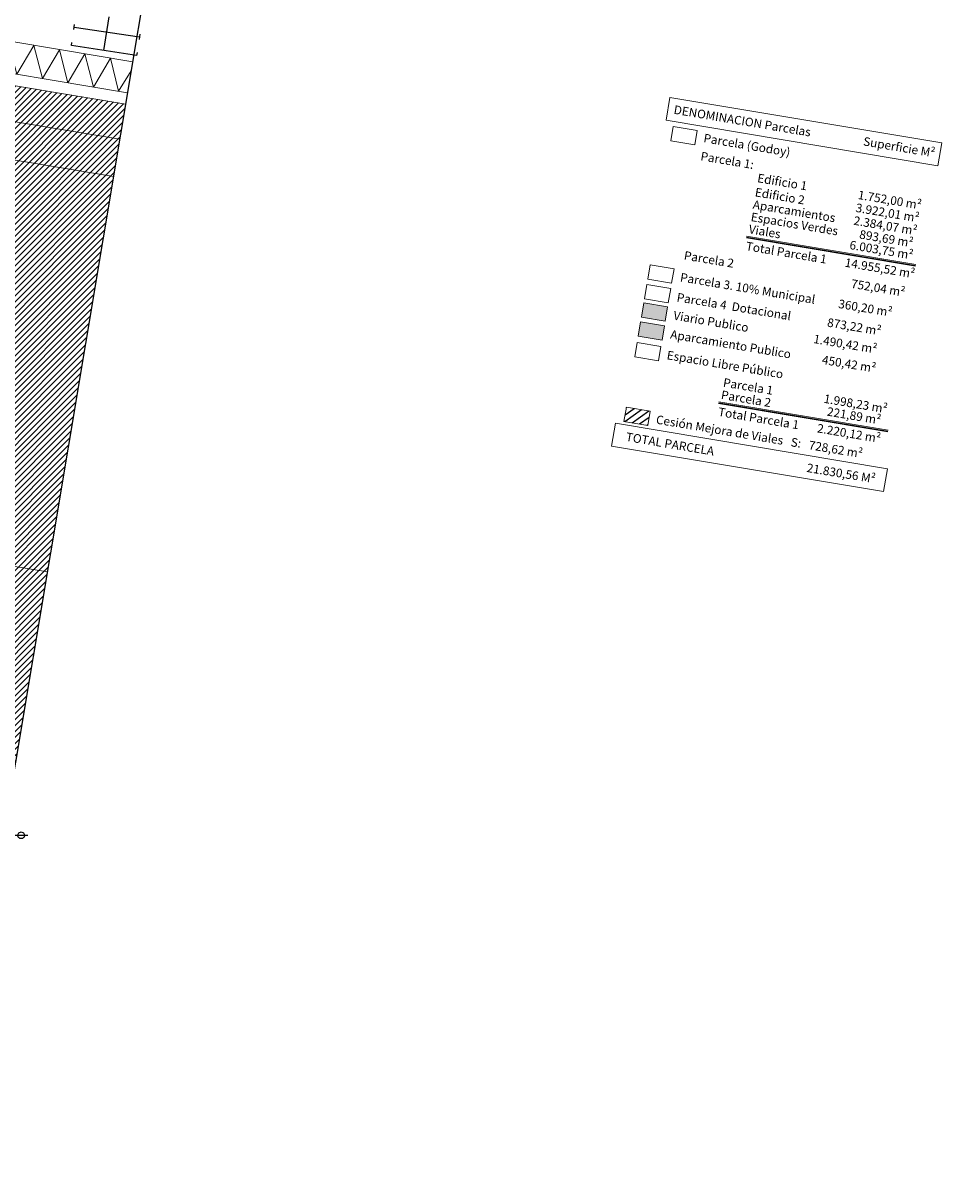
# Model space of a CAD drawing. Units: millimetres. Extents: x -45 to 705, y -31 to 714.
# Drawn here: x 427 to 565, y 69 to 243 of the extents above; entities that cross this region are included whole.
import ezdxf

# ---------------------------------------------------------------- set-up
doc = ezdxf.new("R2010")
doc.units = ezdxf.units.MM
doc.layers.get('0').update_dxf_attribs({"lineweight": 5})
for name, color, linetype in [('Aparcamiento Publico', 253, 'Continuous'), ('BASE APINTURA SUELO', 253, 'Continuous'), ('BASE FAROLA', 150, 'Continuous'), ('BASE TRAMA', 253, 'Continuous'), ('Cesio_Mejora de Viales', 140, 'Continuous'), ('CORTES Secciones', 1, 'Continuous'), ('Viario_Publico', 51, 'Continuous')]:
    doc.layers.add(name, color=color, linetype=linetype)
for name, color, linetype, lineweight in [('BASE', 251, 'Continuous', 9), ('BASE EDIFICIO', 7, 'Continuous', 13), ('TExtoREparc', 251, 'Continuous', 5)]:
    doc.layers.add(name, color=color, linetype=linetype, lineweight=lineweight)
doc.styles.add('Carlos', font='txt')

# ---------------------------------------------------------------- blocks, each defined once
blk = doc.blocks.new('B178')
for points in [[(-0.99, 0, 0), (1, 0, 0)], [(0, 0.5, 0), (0.12, 0.48, 0), (0.24, 0.43, 0), (0.34, 0.36, 0), (0.42, 0.26, 0), (0.47, 0.15, 0), (0.49, 0.03, 0), (0.49, -0.09, 0), (0.45, -0.21, 0), (0.38, -0.31, 0), (0.29, -0.4, 0), (0.18, -0.46, 0), (0.06, -0.49, 0), (-0.06, -0.49, 0), (-0.18, -0.46, 0), (-0.29, -0.4, 0), (-0.38, -0.31, 0), (-0.45, -0.21, 0), (-0.49, -0.09, 0), (-0.49, 0.03, 0), (-0.47, 0.15, 0), (-0.42, 0.26, 0), (-0.34, 0.36, 0), (-0.24, 0.43, 0), (-0.12, 0.48, 0), (0, 0.5, 0)]]:
    blk.add_polyline3d(points)

msp = doc.modelspace()

# ---------------------------------------------------------------- hatches: boundary and pattern name
at = {"layer": 'Aparcamiento Publico'}
h = msp.add_hatch(color=256, dxfattribs=at)
h.dxf.hatch_style = 1
h.paths.add_polyline_path([(519.93, 198.3), (519.57, 196.15), (523.16, 195.55), (523.52, 197.7)])
at = {"layer": 'BASE TRAMA'}
h = msp.add_hatch(dxfattribs=at)
h.set_pattern_fill('ANSI31', color=254, scale=0.2)
h.paths.add_polyline_path([(425.69, 130.71), (442.48, 231.05), (415.55, 235.5), (414.68, 230.23), (413.76, 224.62), (403.96, 165.09), (399.48, 137.9), (399.02, 135.09)])
h.paths.add_polyline_path([(484.52, 225.36), (484.52, 225.36), (484.52, 225.34)])
at = {"layer": 'Cesio_Mejora de Viales'}
h = msp.add_hatch(dxfattribs=at)
h.set_pattern_fill('ANSI31', color=256, scale=0.25)
h.set_pattern_definition([(35.4984, (351.2774, 138.7999), (-0.4609147, 0.6462172), [])])
h.paths.add_polyline_path([(517.79, 185.48), (517.43, 183.33), (521.02, 182.73), (521.38, 184.88)])
at = {"layer": 'Viario_Publico'}
h = msp.add_hatch(color=256, dxfattribs=at)
h.dxf.hatch_style = 1
h.paths.add_polyline_path([(520.41, 201.14), (520.05, 198.99), (523.64, 198.39), (524, 200.54)])

# ---------------------------------------------------------------- linework, layer by layer
at = {"layer": 'BASE'}
for points in [[(442.77, 232.76), (414.07, 237.54), (414.85, 242.21), (443.54, 237.38)], [(414.07, 237.54), (417.14, 241.82), (418.5, 236.8), (421.12, 241.15), (422.31, 236.16), (424.82, 240.53), (426.1, 235.53), (428.68, 239.88), (429.94, 234.89), (432.51, 239.23), (433.78, 234.24), (436.33, 238.59), (437.61, 233.61), (440.17, 237.94), (441.41, 232.97), (443.32, 236.07)]]:
    msp.add_lwpolyline(points, dxfattribs=at)
at = {"layer": 'BASE APINTURA SUELO'}
for points in [[(439.93, 244.16), (439.15, 239.1)], [(434.66, 242.26), (434.78, 243.03)], [(434.72, 242.62), (444.54, 241.15)], [(444.19, 238.82), (444.12, 238.34), (434.31, 239.85), (434.37, 240.31)], [(444.6, 241.55), (444.48, 240.77)]]:
    msp.add_lwpolyline(points, dxfattribs=at)
at = {"layer": 'BASE EDIFICIO'}
for points in [[(425.69, 130.71), (399.02, 135.09), (399.48, 137.9), (403.96, 165.09), (413.76, 224.62), (414.68, 230.23), (415.55, 235.5), (442.48, 231.05)], [(414.68, 230.23), (441.6, 225.76)], [(440.66, 220.16), (413.76, 224.62)], [(430.71, 160.69), (418.72, 162.66), (403.96, 165.09)]]:
    msp.add_lwpolyline(points, dxfattribs=at)
at = {"layer": 'CORTES Secciones', "color": 253}
msp.add_lwpolyline([(84.27, 124.52), (415.38, 69.1), (457.54, 321.03), (126.44, 376.45)], close=True, dxfattribs=at)
at = {"layer": 'TExtoREparc'}
for p, q in [((535.84, 210.91), (561.27, 206.65)), ((535.86, 211.04), (561.3, 206.78)), ((535.88, 211.17), (561.32, 206.91)), ((531.67, 186), (557.1, 181.74)), ((531.69, 186.13), (557.13, 181.87)), ((531.71, 186.26), (557.15, 182))]:
    msp.add_line(p, q, dxfattribs=at)
for points in [[(564.67, 221.76), (523.76, 228.61), (524.34, 232.05), (565.25, 225.2)], [(528.08, 224.94), (524.49, 225.54), (524.85, 227.69), (528.44, 227.09)], [(524.6, 204.11), (521.01, 204.71), (521.37, 206.87), (524.96, 206.26)], [(524.1, 201.16), (520.51, 201.76), (520.87, 203.91), (524.46, 203.31)], [(523.64, 198.39), (520.05, 198.99), (520.41, 201.14), (524, 200.54)], [(523.16, 195.55), (519.57, 196.15), (519.93, 198.3), (523.52, 197.7)], [(522.64, 192.42), (519.05, 193.02), (519.41, 195.17), (523, 194.57)], [(521.02, 182.73), (517.43, 183.33), (517.79, 185.48), (521.38, 184.88)], [(556.47, 172.77), (515.56, 179.61), (516.14, 183.05), (557.05, 176.2)]]:
    msp.add_lwpolyline(points, close=True, dxfattribs=at)

# ---------------------------------------------------------------- block references
at = {"layer": 'BASE FAROLA'}
msp.add_blockref('B178', (426.75, 121.07), dxfattribs=at)

# ---------------------------------------------------------------- texts
at = {"layer": 'TExtoREparc', "char_height": 1.3, "attachment_point": 1, "rotation": 350.4984, "style": 'Carlos'}
for s, width, insert in [('{\\fCentury Gothic|b1|i0|c0|p34;DENOMINACION Parcelas}', 25.062, (525.06, 230.89)), ('Parcela (Godoy)', 50.6471, (529.54, 226.61)), ('{\\fCentury Gothic|b1|i0|c0|p34;Superficie M²}', 17.8156, (553.56, 226.12)), ('Parcela 1:', 50.6471, (529.09, 223.89)), ('Edificio 1', 50.6471, (537.63, 220.6)), ('Edificio 2', 50.6471, (537.27, 218.47)), ('1.752,00 m²', 50.6471, (552.76, 218.07)), ('Aparcamientos', 50.6471, (536.96, 216.62)), ('3.922,01 m²', 50.6471, (552.43, 216.13)), ('Espacios Verdes', 50.6471, (536.65, 214.76)), ('2.384,07 m²', 50.6471, (552.11, 214.2)), ('Viales', 50.6471, (536.34, 212.91)), ('   893,69 m²', 50.6471, (551.8, 212.33)), ('Total Parcela 1', 50.6471, (535.91, 210.36)), ('6.003,75 m²', 50.6471, (551.5, 210.54)), ('Parcela 2', 50.6471, (526.59, 208.96)), ('14.955,52 m²', 50.6471, (550.79, 207.89)), ('Parcela 3. 10% Municipal         360,20 m²', 50.6471, (526.02, 205.67)), ('   752,04 m²', 50.6471, (550.56, 204.91)), ('Parcela 4  Dotacional              873,22 m²', 50.6471, (525.51, 202.67)), ('Viario Publico                         1.490,42 m²', 37.5102, (525.01, 199.93)), ('Aparcamiento Publico            450,42 m²', 45.6919, (524.54, 197.09)), ('Espacio Libre Público', 50.6471, (524.01, 193.97)), ('Parcela 1', 50.6471, (532.48, 189.85)), ('Parcela 2', 50.6471, (532.17, 188)), ('1.998,23 m²', 50.6471, (547.63, 187.42)), ('Total Parcela 1', 50.6471, (531.74, 185.44)), ('  221,89 m²', 50.6471, (547.33, 185.62)), ('Cesión Mejora de Viales   S:   728,62 m²', 50.6471, (522.39, 184.28)), ('2.220,12 m²', 50.6471, (546.62, 182.97)), ('TOTAL PARCELA ', 18.1351, (517.85, 181.68)), ('21.830,56 M²', 18.1351, (545.06, 177.02))]:
    msp.add_mtext_dynamic_manual_height_columns(s, width=width, gutter_width=12.5, heights=[0], dxfattribs=dict(at, insert=insert))

doc.saveas('drawing.dxf')
